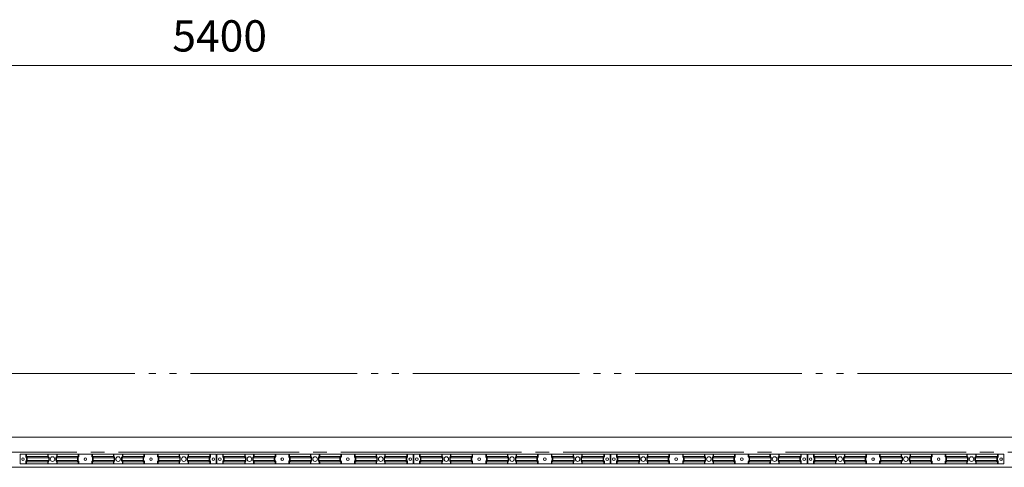
# Model space of a CAD drawing. Units: millimetres. Extents: x 757 to 28943, y 226 to 20387.
# Drawn here: x 18780 to 21780, y 11696 to 13059 of the extents above; entities that cross this region are included whole.
import ezdxf

# ---------------------------------------------------------------- set-up
doc = ezdxf.new("R2010")
doc.units = ezdxf.units.MM
doc.header["$LTSCALE"] = 50
doc.linetypes.add('JWW_CENTER2', pattern=[13.546667, 11.006667, -0.846667, 0.846667, -0.846667])
doc.linetypes.add('JWW_PHANTOM2', pattern=[13.546667, 10.16, -0.846667, 0.423333, -0.846667, 0.423333, -0.846667])
doc.layers.add('1-0', color=7, linetype='Continuous')
doc.styles.add('ＭＳ ゴシック', font='txt', dxfattribs={"height": 1})

msp = doc.modelspace()

# ---------------------------------------------------------------- linework, layer by layer
at = {"layer": '1-0', "color": 120, "linetype": 'Continuous', "lineweight": 5}
msp.add_line((16679.8, 12919.2), (22079.8, 12919.2), dxfattribs=at)
at = {"layer": '1-0', "color": 7, "linetype": 'JWW_PHANTOM2', "lineweight": 5}
msp.add_line((16590.8, 11981.8), (22168.8, 11981.8), dxfattribs=at)
at = {"layer": '1-0', "color": 7, "linetype": 'Continuous', "lineweight": 5}
for p, q in [((22079.8, 11787.7), (16637, 11787.7)), ((18798.3, 11728.4), (18798.3, 11735.3)), ((18865.8, 11728.4), (18865.8, 11735.3)), ((18893.8, 11728.4), (18893.8, 11735.3)), ((18959.8, 11728.4), (18959.8, 11735.3)), ((18999.8, 11728.4), (18999.8, 11735.3)), ((19065.8, 11728.4), (19065.8, 11735.3)), ((19093.8, 11728.4), (19093.8, 11735.3)), ((19159.8, 11728.4), (19159.8, 11735.3)), ((19199.8, 11728.4), (19199.8, 11735.3)), ((19265.8, 11728.4), (19265.8, 11735.3)), ((19293.8, 11728.4), (19293.8, 11735.3)), ((19361.3, 11728.4), (19361.3, 11735.3)), ((19398.3, 11728.4), (19398.3, 11735.3)), ((19465.8, 11728.4), (19465.8, 11735.3)), ((19493.8, 11728.4), (19493.8, 11735.3)), ((19559.8, 11728.4), (19559.8, 11735.3)), ((19599.8, 11728.4), (19599.8, 11735.3)), ((19665.8, 11728.4), (19665.8, 11735.3)), ((19693.8, 11728.4), (19693.8, 11735.3)), ((19759.8, 11728.4), (19759.8, 11735.3)), ((19799.8, 11728.4), (19799.8, 11735.3)), ((19865.8, 11728.4), (19865.8, 11735.3)), ((19893.8, 11728.4), (19893.8, 11735.3)), ((19961.3, 11728.4), (19961.3, 11735.3)), ((19998.3, 11728.4), (19998.3, 11735.3)), ((20065.8, 11728.4), (20065.8, 11735.3)), ((20093.8, 11728.4), (20093.8, 11735.3)), ((20159.8, 11728.4), (20159.8, 11735.3)), ((20199.8, 11728.4), (20199.8, 11735.3)), ((20265.8, 11728.4), (20265.8, 11735.3)), ((20293.8, 11728.4), (20293.8, 11735.3)), ((20359.8, 11728.4), (20359.8, 11735.3)), ((20399.8, 11728.4), (20399.8, 11735.3)), ((20465.8, 11728.4), (20465.8, 11735.3)), ((20493.8, 11728.4), (20493.8, 11735.3)), ((20561.3, 11728.4), (20561.3, 11735.3)), ((20598.3, 11728.4), (20598.3, 11735.3)), ((20665.8, 11728.4), (20665.8, 11735.3)), ((20693.8, 11728.4), (20693.8, 11735.3)), ((20759.8, 11728.4), (20759.8, 11735.3)), ((20799.8, 11728.4), (20799.8, 11735.3)), ((20865.8, 11728.4), (20865.8, 11735.3)), ((20893.8, 11728.4), (20893.8, 11735.3)), ((20959.8, 11728.4), (20959.8, 11735.3)), ((20999.8, 11728.4), (20999.8, 11735.3)), ((21065.8, 11728.4), (21065.8, 11735.3)), ((21093.8, 11728.4), (21093.8, 11735.3)), ((21161.3, 11728.4), (21161.3, 11735.3)), ((21198.3, 11728.4), (21198.3, 11735.3)), ((21265.8, 11728.4), (21265.8, 11735.3)), ((21293.8, 11728.4), (21293.8, 11735.3)), ((21359.8, 11728.4), (21359.8, 11735.3)), ((21399.8, 11728.4), (21399.8, 11735.3)), ((21465.8, 11728.4), (21465.8, 11735.3)), ((21493.8, 11728.4), (21493.8, 11735.3)), ((21559.8, 11728.4), (21559.8, 11735.3)), ((21599.8, 11728.4), (21599.8, 11735.3)), ((21665.8, 11728.4), (21665.8, 11735.3)), ((21693.8, 11728.4), (21693.8, 11735.3)), ((21761.3, 11728.4), (21761.3, 11735.3)), ((18798.3, 11706.3), (18798.3, 11713.1)), ((18800.2, 11724.8), (18798.6, 11727.2)), ((18798.6, 11714.3), (18800.2, 11716.7)), ((18800.6, 11717.9), (18800.6, 11723.6)), ((18865.8, 11706.3), (18865.8, 11713.1)), ((18867.7, 11724.8), (18866.2, 11727.2)), ((18866.2, 11714.3), (18867.7, 11716.7)), ((18868.1, 11717.9), (18868.1, 11723.6)), ((18891.5, 11717.9), (18891.5, 11723.6)), ((18891.8, 11724.8), (18893.4, 11727.2)), ((18893.4, 11714.3), (18891.8, 11716.7)), ((18893.8, 11706.3), (18893.8, 11713.1)), ((18957.5, 11717.9), (18957.5, 11723.6)), ((18957.9, 11724.8), (18959.4, 11727.2)), ((18959.4, 11714.3), (18957.9, 11716.7)), ((18959.8, 11706.3), (18959.8, 11713.1)), ((18999.8, 11706.3), (18999.8, 11713.1)), ((19001.7, 11724.8), (19000.2, 11727.2)), ((19000.2, 11714.3), (19001.7, 11716.7)), ((19002.1, 11717.9), (19002.1, 11723.6)), ((19065.8, 11706.3), (19065.8, 11713.1)), ((19067.7, 11724.8), (19066.2, 11727.2)), ((19066.2, 11714.3), (19067.7, 11716.7)), ((19068.1, 11717.9), (19068.1, 11723.6)), ((19091.5, 11717.9), (19091.5, 11723.6)), ((19091.8, 11724.8), (19093.4, 11727.2)), ((19093.4, 11714.3), (19091.8, 11716.7)), ((19093.8, 11706.3), (19093.8, 11713.1)), ((19157.5, 11717.9), (19157.5, 11723.6)), ((19157.8, 11724.8), (19159.4, 11727.2)), ((19159.4, 11714.3), (19157.8, 11716.7)), ((19159.8, 11706.3), (19159.8, 11713.1)), ((19199.8, 11706.3), (19199.8, 11713.1)), ((19201.7, 11724.8), (19200.2, 11727.2)), ((19200.2, 11714.3), (19201.7, 11716.7)), ((19202.1, 11717.9), (19202.1, 11723.6)), ((19265.8, 11706.3), (19265.8, 11713.1)), ((19267.7, 11724.8), (19266.2, 11727.2)), ((19266.2, 11714.3), (19267.7, 11716.7)), ((19268.1, 11717.9), (19268.1, 11723.6)), ((19291.5, 11717.9), (19291.5, 11723.6)), ((19291.8, 11724.8), (19293.4, 11727.2)), ((19293.4, 11714.3), (19291.8, 11716.7)), ((19293.8, 11706.3), (19293.8, 11713.1)), ((19359, 11717.9), (19359, 11723.6)), ((19359.3, 11724.8), (19360.9, 11727.2)), ((19360.9, 11714.3), (19359.3, 11716.7)), ((19361.3, 11706.3), (19361.3, 11713.1)), ((19398.3, 11706.3), (19398.3, 11713.1)), ((19400.2, 11724.8), (19398.6, 11727.2)), ((19398.6, 11714.3), (19400.2, 11716.7)), ((19400.6, 11717.9), (19400.6, 11723.6)), ((19465.8, 11706.3), (19465.8, 11713.1)), ((19467.7, 11724.8), (19466.1, 11727.2)), ((19466.1, 11714.3), (19467.7, 11716.7)), ((19468.1, 11717.9), (19468.1, 11723.6)), ((19491.5, 11717.9), (19491.5, 11723.6)), ((19491.9, 11724.8), (19493.4, 11727.2)), ((19493.4, 11714.3), (19491.9, 11716.7)), ((19493.8, 11706.3), (19493.8, 11713.1)), ((19557.5, 11717.9), (19557.5, 11723.6)), ((19557.8, 11724.8), (19559.4, 11727.2)), ((19559.4, 11714.3), (19557.8, 11716.7)), ((19559.8, 11706.3), (19559.8, 11713.1)), ((19599.8, 11706.3), (19599.8, 11713.1)), ((19601.7, 11724.8), (19600.1, 11727.2)), ((19600.1, 11714.3), (19601.7, 11716.7)), ((19602.1, 11717.9), (19602.1, 11723.6)), ((19665.8, 11706.3), (19665.8, 11713.1)), ((19667.7, 11724.8), (19666.1, 11727.2)), ((19666.1, 11714.3), (19667.7, 11716.7)), ((19668.1, 11717.9), (19668.1, 11723.6)), ((19691.5, 11717.9), (19691.5, 11723.6)), ((19691.9, 11724.8), (19693.4, 11727.2)), ((19693.4, 11714.3), (19691.9, 11716.7)), ((19693.8, 11706.3), (19693.8, 11713.1)), ((19757.5, 11717.9), (19757.5, 11723.6)), ((19757.8, 11724.8), (19759.4, 11727.2)), ((19759.4, 11714.3), (19757.8, 11716.7)), ((19759.8, 11706.3), (19759.8, 11713.1)), ((19799.8, 11706.3), (19799.8, 11713.1)), ((19801.7, 11724.8), (19800.1, 11727.2)), ((19800.1, 11714.3), (19801.7, 11716.7)), ((19802.1, 11717.9), (19802.1, 11723.6)), ((19865.8, 11706.3), (19865.8, 11713.1)), ((19867.7, 11724.8), (19866.1, 11727.2)), ((19866.1, 11714.3), (19867.7, 11716.7)), ((19868.1, 11717.9), (19868.1, 11723.6)), ((19891.5, 11717.9), (19891.5, 11723.6)), ((19891.8, 11724.8), (19893.4, 11727.2)), ((19893.4, 11714.3), (19891.8, 11716.7)), ((19893.8, 11706.3), (19893.8, 11713.1)), ((19959, 11717.9), (19959, 11723.6)), ((19959.3, 11724.8), (19960.9, 11727.2)), ((19960.9, 11714.3), (19959.3, 11716.7)), ((19961.3, 11706.3), (19961.3, 11713.1)), ((19998.3, 11706.3), (19998.3, 11713.1)), ((20000.2, 11724.8), (19998.7, 11727.2)), ((19998.7, 11714.3), (20000.2, 11716.7)), ((20000.6, 11717.9), (20000.6, 11723.6)), ((20065.8, 11706.3), (20065.8, 11713.1)), ((20067.7, 11724.8), (20066.2, 11727.2)), ((20066.2, 11714.3), (20067.7, 11716.7)), ((20068.1, 11717.9), (20068.1, 11723.6)), ((20091.5, 11717.9), (20091.5, 11723.6)), ((20091.9, 11724.8), (20093.4, 11727.2)), ((20093.4, 11714.3), (20091.9, 11716.7)), ((20093.8, 11706.3), (20093.8, 11713.1)), ((20157.5, 11717.9), (20157.5, 11723.6)), ((20157.9, 11724.8), (20159.4, 11727.2)), ((20159.4, 11714.3), (20157.9, 11716.7)), ((20159.8, 11706.3), (20159.8, 11713.1)), ((20199.8, 11706.3), (20199.8, 11713.1)), ((20201.7, 11724.8), (20200.1, 11727.2)), ((20200.1, 11714.3), (20201.7, 11716.7)), ((20202.1, 11717.9), (20202.1, 11723.6)), ((20265.8, 11706.3), (20265.8, 11713.1)), ((20267.7, 11724.8), (20266.2, 11727.2)), ((20266.2, 11714.3), (20267.7, 11716.7)), ((20268.1, 11717.9), (20268.1, 11723.6)), ((20291.5, 11717.9), (20291.5, 11723.6)), ((20291.8, 11724.8), (20293.4, 11727.2)), ((20293.4, 11714.3), (20291.8, 11716.7)), ((20293.8, 11706.3), (20293.8, 11713.1)), ((20357.5, 11717.9), (20357.5, 11723.6)), ((20357.8, 11724.8), (20359.4, 11727.2)), ((20359.4, 11714.3), (20357.8, 11716.7)), ((20359.8, 11706.3), (20359.8, 11713.1)), ((20399.8, 11706.3), (20399.8, 11713.1)), ((20401.7, 11724.8), (20400.2, 11727.2)), ((20400.2, 11714.3), (20401.7, 11716.7)), ((20402.1, 11717.9), (20402.1, 11723.6)), ((20465.8, 11706.3), (20465.8, 11713.1)), ((20467.7, 11724.8), (20466.2, 11727.2)), ((20466.2, 11714.3), (20467.7, 11716.7)), ((20468.1, 11717.9), (20468.1, 11723.6)), ((20491.5, 11717.9), (20491.5, 11723.6)), ((20491.8, 11724.8), (20493.4, 11727.2)), ((20493.4, 11714.3), (20491.8, 11716.7)), ((20493.8, 11706.3), (20493.8, 11713.1)), ((20559, 11717.9), (20559, 11723.6)), ((20559.4, 11724.8), (20560.9, 11727.2)), ((20560.9, 11714.3), (20559.4, 11716.7)), ((20561.3, 11706.3), (20561.3, 11713.1)), ((20598.3, 11706.3), (20598.3, 11713.1)), ((20600.2, 11724.8), (20598.6, 11727.2)), ((20598.6, 11714.3), (20600.2, 11716.7)), ((20600.6, 11717.9), (20600.6, 11723.6)), ((20665.8, 11706.3), (20665.8, 11713.1)), ((20667.7, 11724.8), (20666.1, 11727.2)), ((20666.1, 11714.3), (20667.7, 11716.7)), ((20668.1, 11717.9), (20668.1, 11723.6)), ((20691.5, 11717.9), (20691.5, 11723.6)), ((20691.8, 11724.8), (20693.4, 11727.2)), ((20693.4, 11714.3), (20691.8, 11716.7)), ((20693.8, 11706.3), (20693.8, 11713.1)), ((20757.5, 11717.9), (20757.5, 11723.6)), ((20757.8, 11724.8), (20759.4, 11727.2)), ((20759.4, 11714.3), (20757.8, 11716.7)), ((20759.8, 11706.3), (20759.8, 11713.1)), ((20799.8, 11706.3), (20799.8, 11713.1)), ((20801.7, 11724.8), (20800.1, 11727.2)), ((20800.1, 11714.3), (20801.7, 11716.7)), ((20802.1, 11717.9), (20802.1, 11723.6)), ((20865.8, 11706.3), (20865.8, 11713.1)), ((20867.7, 11724.8), (20866.1, 11727.2)), ((20866.1, 11714.3), (20867.7, 11716.7)), ((20868.1, 11717.9), (20868.1, 11723.6)), ((20891.5, 11717.9), (20891.5, 11723.6)), ((20891.8, 11724.8), (20893.4, 11727.2)), ((20893.4, 11714.3), (20891.8, 11716.7)), ((20893.8, 11706.3), (20893.8, 11713.1)), ((20957.5, 11717.9), (20957.5, 11723.6)), ((20957.8, 11724.8), (20959.4, 11727.2)), ((20959.4, 11714.3), (20957.8, 11716.7)), ((20959.8, 11706.3), (20959.8, 11713.1)), ((20999.8, 11706.3), (20999.8, 11713.1)), ((21001.7, 11724.8), (21000.2, 11727.2)), ((21000.2, 11714.3), (21001.7, 11716.7)), ((21002.1, 11717.9), (21002.1, 11723.6)), ((21065.8, 11706.3), (21065.8, 11713.1)), ((21067.7, 11724.8), (21066.1, 11727.2)), ((21066.1, 11714.3), (21067.7, 11716.7)), ((21068.1, 11717.9), (21068.1, 11723.6)), ((21091.5, 11717.9), (21091.5, 11723.6)), ((21091.9, 11724.8), (21093.4, 11727.2)), ((21093.4, 11714.3), (21091.9, 11716.7)), ((21093.8, 11706.3), (21093.8, 11713.1)), ((21159, 11717.9), (21159, 11723.6)), ((21159.3, 11724.8), (21160.9, 11727.2)), ((21160.9, 11714.3), (21159.3, 11716.7)), ((21161.3, 11706.3), (21161.3, 11713.1)), ((21198.3, 11706.3), (21198.3, 11713.1)), ((21200.2, 11724.8), (21198.6, 11727.2)), ((21198.6, 11714.3), (21200.2, 11716.7)), ((21200.6, 11717.9), (21200.6, 11723.6)), ((21265.8, 11706.3), (21265.8, 11713.1)), ((21267.7, 11724.8), (21266.1, 11727.2)), ((21266.1, 11714.3), (21267.7, 11716.7)), ((21268.1, 11717.9), (21268.1, 11723.6)), ((21291.5, 11717.9), (21291.5, 11723.6)), ((21291.9, 11724.8), (21293.4, 11727.2)), ((21293.4, 11714.3), (21291.9, 11716.7)), ((21293.8, 11706.3), (21293.8, 11713.1)), ((21357.5, 11717.9), (21357.5, 11723.6)), ((21357.8, 11724.8), (21359.4, 11727.2)), ((21359.4, 11714.3), (21357.8, 11716.7)), ((21359.8, 11706.3), (21359.8, 11713.1)), ((21399.8, 11706.3), (21399.8, 11713.1)), ((21401.7, 11724.8), (21400.1, 11727.2)), ((21400.1, 11714.3), (21401.7, 11716.7)), ((21402.1, 11717.9), (21402.1, 11723.6)), ((21465.8, 11706.3), (21465.8, 11713.1)), ((21467.7, 11724.8), (21466.2, 11727.2)), ((21466.2, 11714.3), (21467.7, 11716.7)), ((21468.1, 11717.9), (21468.1, 11723.6)), ((21491.5, 11717.9), (21491.5, 11723.6)), ((21491.9, 11724.8), (21493.4, 11727.2)), ((21493.4, 11714.3), (21491.9, 11716.7)), ((21493.8, 11706.3), (21493.8, 11713.1)), ((21557.5, 11717.9), (21557.5, 11723.6)), ((21557.9, 11724.8), (21559.4, 11727.2)), ((21559.4, 11714.3), (21557.9, 11716.7)), ((21559.8, 11706.3), (21559.8, 11713.1)), ((21599.8, 11706.3), (21599.8, 11713.1)), ((21601.7, 11724.8), (21600.1, 11727.2)), ((21600.1, 11714.3), (21601.7, 11716.7)), ((21602.1, 11717.9), (21602.1, 11723.6)), ((21665.8, 11706.3), (21665.8, 11713.1)), ((21667.7, 11724.8), (21666.2, 11727.2)), ((21666.2, 11714.3), (21667.7, 11716.7)), ((21668.1, 11717.9), (21668.1, 11723.6)), ((21691.5, 11717.9), (21691.5, 11723.6)), ((21691.8, 11724.8), (21693.4, 11727.2)), ((21693.4, 11714.3), (21691.8, 11716.7)), ((21693.8, 11706.3), (21693.8, 11713.1)), ((21759, 11717.9), (21759, 11723.6)), ((21759.3, 11724.8), (21760.9, 11727.2)), ((21760.9, 11714.3), (21759.3, 11716.7)), ((21761.3, 11706.3), (21761.3, 11713.1)), ((16637, 11695.7), (22079.8, 11695.7))]:
    msp.add_line(p, q, dxfattribs=at)
at = {"layer": '1-0', "color": 200, "linetype": 'JWW_CENTER2', "lineweight": 13}
msp.add_line((16371.6, 11741.8), (22874.1, 11741.8), dxfattribs=at)
at = {"layer": '1-0', "color": 92, "linetype": 'Continuous', "lineweight": 5}
for p, q in [((19378.8, 11735.3), (18780.8, 11735.3)), ((18780.8, 11735.3), (18780.8, 11706.3)), ((18800.1, 11735.3), (18800.1, 11729.1)), ((18866.9, 11735.3), (18866.9, 11729.1)), ((18892.6, 11735.3), (18892.6, 11729.1)), ((18957.9, 11735.3), (18957.9, 11729.1)), ((19001.6, 11735.3), (19001.6, 11729.1)), ((19066.9, 11735.3), (19066.9, 11729.1)), ((19092.6, 11735.3), (19092.6, 11729.1)), ((19157.9, 11735.3), (19157.9, 11729.1)), ((19201.6, 11735.3), (19201.6, 11729.1)), ((19266.9, 11735.3), (19266.9, 11729.1)), ((19292.6, 11735.3), (19292.6, 11729.1)), ((19359.4, 11735.3), (19359.4, 11729.1)), ((19378.8, 11706.3), (19378.8, 11735.3)), ((19978.8, 11735.3), (19380.8, 11735.3)), ((19380.8, 11735.3), (19380.8, 11706.3)), ((19400.1, 11735.3), (19400.1, 11729.1)), ((19466.9, 11735.3), (19466.9, 11729.1)), ((19492.6, 11735.3), (19492.6, 11729.1)), ((19557.9, 11735.3), (19557.9, 11729.1)), ((19601.6, 11735.3), (19601.6, 11729.1)), ((19666.9, 11735.3), (19666.9, 11729.1)), ((19692.6, 11735.3), (19692.6, 11729.1)), ((19757.9, 11735.3), (19757.9, 11729.1)), ((19801.6, 11735.3), (19801.6, 11729.1)), ((19866.9, 11735.3), (19866.9, 11729.1)), ((19892.6, 11735.3), (19892.6, 11729.1)), ((19959.4, 11735.3), (19959.4, 11729.1)), ((19978.8, 11706.3), (19978.8, 11735.3)), ((20578.8, 11735.3), (19980.8, 11735.3)), ((19980.8, 11735.3), (19980.8, 11706.3)), ((20000.1, 11735.3), (20000.1, 11729.1)), ((20066.9, 11735.3), (20066.9, 11729.1)), ((20092.6, 11735.3), (20092.6, 11729.1)), ((20157.9, 11735.3), (20157.9, 11729.1)), ((20201.6, 11735.3), (20201.6, 11729.1)), ((20266.9, 11735.3), (20266.9, 11729.1)), ((20292.6, 11735.3), (20292.6, 11729.1)), ((20357.9, 11735.3), (20357.9, 11729.1)), ((20401.6, 11735.3), (20401.6, 11729.1)), ((20466.9, 11735.3), (20466.9, 11729.1)), ((20492.6, 11735.3), (20492.6, 11729.1)), ((20559.4, 11735.3), (20559.4, 11729.1)), ((20578.8, 11706.3), (20578.8, 11735.3)), ((21178.8, 11735.3), (20580.8, 11735.3)), ((20580.8, 11735.3), (20580.8, 11706.3)), ((20600.1, 11735.3), (20600.1, 11729.1)), ((20666.9, 11735.3), (20666.9, 11729.1)), ((20692.6, 11735.3), (20692.6, 11729.1)), ((20757.9, 11735.3), (20757.9, 11729.1)), ((20801.6, 11735.3), (20801.6, 11729.1)), ((20866.9, 11735.3), (20866.9, 11729.1)), ((20892.6, 11735.3), (20892.6, 11729.1)), ((20957.9, 11735.3), (20957.9, 11729.1)), ((21001.6, 11735.3), (21001.6, 11729.1)), ((21066.9, 11735.3), (21066.9, 11729.1)), ((21092.6, 11735.3), (21092.6, 11729.1)), ((21159.4, 11735.3), (21159.4, 11729.1)), ((21178.8, 11706.3), (21178.8, 11735.3)), ((21778.8, 11735.3), (21180.8, 11735.3)), ((21180.8, 11735.3), (21180.8, 11706.3)), ((21200.1, 11735.3), (21200.1, 11729.1)), ((21266.9, 11735.3), (21266.9, 11729.1)), ((21292.6, 11735.3), (21292.6, 11729.1)), ((21357.9, 11735.3), (21357.9, 11729.1)), ((21401.6, 11735.3), (21401.6, 11729.1)), ((21466.9, 11735.3), (21466.9, 11729.1)), ((21492.6, 11735.3), (21492.6, 11729.1)), ((21557.9, 11735.3), (21557.9, 11729.1)), ((21601.6, 11735.3), (21601.6, 11729.1)), ((21666.9, 11735.3), (21666.9, 11729.1)), ((21692.6, 11735.3), (21692.6, 11729.1)), ((21759.4, 11735.3), (21759.4, 11729.1)), ((21778.8, 11706.3), (21778.8, 11735.3)), ((18780.8, 11706.3), (19378.8, 11706.3)), ((18800.1, 11729.1), (18866.9, 11729.1)), ((18800.1, 11729.1), (18802, 11726.2)), ((18802, 11715.3), (18800.1, 11712.4)), ((18800.1, 11712.4), (18866.9, 11712.4)), ((18800.1, 11712.4), (18800.1, 11706.3)), ((18802.4, 11724.9), (18869.2, 11724.9)), ((18802.4, 11724.9), (18802.4, 11716.6)), ((18802.4, 11716.6), (18869.2, 11716.6)), ((18866.9, 11729.1), (18868.8, 11726.2)), ((18868.8, 11715.3), (18866.9, 11712.4)), ((18866.9, 11712.4), (18866.9, 11706.3)), ((18869.2, 11724.9), (18869.2, 11716.6)), ((18955.6, 11724.9), (18890.3, 11724.9)), ((18890.3, 11724.9), (18890.3, 11716.6)), ((18955.6, 11716.6), (18890.3, 11716.6)), ((18892.6, 11729.1), (18890.7, 11726.2)), ((18890.7, 11715.3), (18892.6, 11712.4)), ((18957.9, 11729.1), (18892.6, 11729.1)), ((18957.9, 11712.4), (18892.6, 11712.4)), ((18892.6, 11712.4), (18892.6, 11706.3)), ((18955.6, 11724.9), (18955.6, 11716.6)), ((18957.9, 11729.1), (18956, 11726.2)), ((18956, 11715.3), (18957.9, 11712.4)), ((18957.9, 11712.4), (18957.9, 11706.3)), ((19001.6, 11729.1), (19066.9, 11729.1)), ((19001.6, 11729.1), (19003.5, 11726.2)), ((19003.5, 11715.3), (19001.6, 11712.4)), ((19001.6, 11712.4), (19066.9, 11712.4)), ((19001.6, 11712.4), (19001.6, 11706.3)), ((19003.9, 11724.9), (19069.2, 11724.9)), ((19003.9, 11724.9), (19003.9, 11716.6)), ((19003.9, 11716.6), (19069.2, 11716.6)), ((19066.9, 11729.1), (19068.9, 11726.2)), ((19068.9, 11715.3), (19066.9, 11712.4)), ((19066.9, 11712.4), (19066.9, 11706.3)), ((19069.2, 11724.9), (19069.2, 11716.6)), ((19155.6, 11724.9), (19090.3, 11724.9)), ((19090.3, 11724.9), (19090.3, 11716.6)), ((19155.6, 11716.6), (19090.3, 11716.6)), ((19092.6, 11729.1), (19090.7, 11726.2)), ((19090.7, 11715.3), (19092.6, 11712.4)), ((19157.9, 11729.1), (19092.6, 11729.1)), ((19157.9, 11712.4), (19092.6, 11712.4)), ((19092.6, 11712.4), (19092.6, 11706.3)), ((19155.6, 11724.9), (19155.6, 11716.6)), ((19157.9, 11729.1), (19156, 11726.2)), ((19156, 11715.3), (19157.9, 11712.4)), ((19157.9, 11712.4), (19157.9, 11706.3)), ((19201.6, 11729.1), (19266.9, 11729.1)), ((19201.6, 11729.1), (19203.5, 11726.2)), ((19203.5, 11715.3), (19201.6, 11712.4)), ((19201.6, 11712.4), (19266.9, 11712.4)), ((19201.6, 11712.4), (19201.6, 11706.3)), ((19203.9, 11724.9), (19269.2, 11724.9)), ((19203.9, 11724.9), (19203.9, 11716.6)), ((19203.9, 11716.6), (19269.2, 11716.6)), ((19266.9, 11729.1), (19268.9, 11726.2)), ((19268.9, 11715.3), (19266.9, 11712.4)), ((19266.9, 11712.4), (19266.9, 11706.3)), ((19269.2, 11724.9), (19269.2, 11716.6)), ((19357.1, 11724.9), (19290.3, 11724.9)), ((19290.3, 11724.9), (19290.3, 11716.6)), ((19357.1, 11716.6), (19290.3, 11716.6)), ((19292.6, 11729.1), (19290.7, 11726.2)), ((19290.7, 11715.3), (19292.6, 11712.4)), ((19359.4, 11729.1), (19292.6, 11729.1)), ((19359.4, 11712.4), (19292.6, 11712.4)), ((19292.6, 11712.4), (19292.6, 11706.3)), ((19357.1, 11724.9), (19357.1, 11716.6)), ((19359.4, 11729.1), (19357.5, 11726.2)), ((19357.5, 11715.3), (19359.4, 11712.4)), ((19359.4, 11712.4), (19359.4, 11706.3)), ((19380.8, 11706.3), (19978.8, 11706.3)), ((19400.1, 11729.1), (19466.9, 11729.1)), ((19400.1, 11729.1), (19402, 11726.2)), ((19402, 11715.3), (19400.1, 11712.4)), ((19400.1, 11712.4), (19466.9, 11712.4)), ((19400.1, 11712.4), (19400.1, 11706.3)), ((19402.4, 11724.9), (19469.2, 11724.9)), ((19402.4, 11724.9), (19402.4, 11716.6)), ((19402.4, 11716.6), (19469.2, 11716.6)), ((19466.9, 11729.1), (19468.9, 11726.2)), ((19468.9, 11715.3), (19466.9, 11712.4)), ((19466.9, 11712.4), (19466.9, 11706.3)), ((19469.2, 11724.9), (19469.2, 11716.6)), ((19555.6, 11724.9), (19490.3, 11724.9)), ((19490.3, 11724.9), (19490.3, 11716.6)), ((19555.6, 11716.6), (19490.3, 11716.6)), ((19492.6, 11729.1), (19490.7, 11726.2)), ((19490.7, 11715.3), (19492.6, 11712.4)), ((19557.9, 11729.1), (19492.6, 11729.1)), ((19557.9, 11712.4), (19492.6, 11712.4)), ((19492.6, 11712.4), (19492.6, 11706.3)), ((19555.6, 11724.9), (19555.6, 11716.6)), ((19557.9, 11729.1), (19556, 11726.2)), ((19556, 11715.3), (19557.9, 11712.4)), ((19557.9, 11712.4), (19557.9, 11706.3)), ((19601.6, 11729.1), (19666.9, 11729.1)), ((19601.6, 11729.1), (19603.5, 11726.2)), ((19603.5, 11715.3), (19601.6, 11712.4)), ((19601.6, 11712.4), (19666.9, 11712.4)), ((19601.6, 11712.4), (19601.6, 11706.3)), ((19603.9, 11724.9), (19669.2, 11724.9)), ((19603.9, 11724.9), (19603.9, 11716.6)), ((19603.9, 11716.6), (19669.2, 11716.6)), ((19666.9, 11729.1), (19668.9, 11726.2)), ((19668.9, 11715.3), (19666.9, 11712.4)), ((19666.9, 11712.4), (19666.9, 11706.3)), ((19669.2, 11724.9), (19669.2, 11716.6)), ((19755.6, 11724.9), (19690.3, 11724.9)), ((19690.3, 11724.9), (19690.3, 11716.6)), ((19755.6, 11716.6), (19690.3, 11716.6)), ((19692.6, 11729.1), (19690.7, 11726.2)), ((19690.7, 11715.3), (19692.6, 11712.4)), ((19757.9, 11729.1), (19692.6, 11729.1)), ((19757.9, 11712.4), (19692.6, 11712.4)), ((19692.6, 11712.4), (19692.6, 11706.3)), ((19755.6, 11724.9), (19755.6, 11716.6)), ((19757.9, 11729.1), (19756, 11726.2)), ((19756, 11715.3), (19757.9, 11712.4)), ((19757.9, 11712.4), (19757.9, 11706.3)), ((19801.6, 11729.1), (19866.9, 11729.1)), ((19801.6, 11729.1), (19803.5, 11726.2)), ((19803.5, 11715.3), (19801.6, 11712.4)), ((19801.6, 11712.4), (19866.9, 11712.4)), ((19801.6, 11712.4), (19801.6, 11706.3)), ((19803.9, 11724.9), (19869.2, 11724.9)), ((19803.9, 11724.9), (19803.9, 11716.6)), ((19803.9, 11716.6), (19869.2, 11716.6)), ((19866.9, 11729.1), (19868.9, 11726.2)), ((19868.9, 11715.3), (19866.9, 11712.4)), ((19866.9, 11712.4), (19866.9, 11706.3)), ((19869.2, 11724.9), (19869.2, 11716.6)), ((19957.1, 11724.9), (19890.3, 11724.9)), ((19890.3, 11724.9), (19890.3, 11716.6)), ((19957.1, 11716.6), (19890.3, 11716.6)), ((19892.6, 11729.1), (19890.7, 11726.2)), ((19890.7, 11715.3), (19892.6, 11712.4)), ((19959.4, 11729.1), (19892.6, 11729.1)), ((19959.4, 11712.4), (19892.6, 11712.4)), ((19892.6, 11712.4), (19892.6, 11706.3)), ((19957.1, 11724.9), (19957.1, 11716.6)), ((19959.4, 11729.1), (19957.5, 11726.2)), ((19957.5, 11715.3), (19959.4, 11712.4)), ((19959.4, 11712.4), (19959.4, 11706.3)), ((19980.8, 11706.3), (20578.8, 11706.3)), ((20000.1, 11729.1), (20066.9, 11729.1)), ((20000.1, 11729.1), (20002, 11726.2)), ((20002, 11715.3), (20000.1, 11712.4)), ((20000.1, 11712.4), (20066.9, 11712.4)), ((20000.1, 11712.4), (20000.1, 11706.3)), ((20002.4, 11724.9), (20069.2, 11724.9)), ((20002.4, 11724.9), (20002.4, 11716.6)), ((20002.4, 11716.6), (20069.2, 11716.6)), ((20066.9, 11729.1), (20068.9, 11726.2)), ((20068.9, 11715.3), (20066.9, 11712.4)), ((20066.9, 11712.4), (20066.9, 11706.3)), ((20069.2, 11724.9), (20069.2, 11716.6)), ((20155.6, 11724.9), (20090.3, 11724.9)), ((20090.3, 11724.9), (20090.3, 11716.6)), ((20155.6, 11716.6), (20090.3, 11716.6)), ((20092.6, 11729.1), (20090.7, 11726.2)), ((20090.7, 11715.3), (20092.6, 11712.4)), ((20157.9, 11729.1), (20092.6, 11729.1)), ((20157.9, 11712.4), (20092.6, 11712.4)), ((20092.6, 11712.4), (20092.6, 11706.3)), ((20155.6, 11724.9), (20155.6, 11716.6)), ((20157.9, 11729.1), (20156, 11726.2)), ((20156, 11715.3), (20157.9, 11712.4)), ((20157.9, 11712.4), (20157.9, 11706.3)), ((20201.6, 11729.1), (20266.9, 11729.1)), ((20201.6, 11729.1), (20203.5, 11726.2)), ((20203.5, 11715.3), (20201.6, 11712.4)), ((20201.6, 11712.4), (20266.9, 11712.4)), ((20201.6, 11712.4), (20201.6, 11706.3)), ((20203.9, 11724.9), (20269.2, 11724.9)), ((20203.9, 11724.9), (20203.9, 11716.6)), ((20203.9, 11716.6), (20269.2, 11716.6)), ((20266.9, 11729.1), (20268.9, 11726.2)), ((20268.9, 11715.3), (20266.9, 11712.4)), ((20266.9, 11712.4), (20266.9, 11706.3)), ((20269.2, 11724.9), (20269.2, 11716.6)), ((20355.6, 11724.9), (20290.3, 11724.9)), ((20290.3, 11724.9), (20290.3, 11716.6)), ((20355.6, 11716.6), (20290.3, 11716.6)), ((20292.6, 11729.1), (20290.7, 11726.2)), ((20290.7, 11715.3), (20292.6, 11712.4)), ((20357.9, 11729.1), (20292.6, 11729.1)), ((20357.9, 11712.4), (20292.6, 11712.4)), ((20292.6, 11712.4), (20292.6, 11706.3)), ((20355.6, 11724.9), (20355.6, 11716.6)), ((20357.9, 11729.1), (20356, 11726.2)), ((20356, 11715.3), (20357.9, 11712.4)), ((20357.9, 11712.4), (20357.9, 11706.3)), ((20401.6, 11729.1), (20466.9, 11729.1)), ((20401.6, 11729.1), (20403.5, 11726.2)), ((20403.5, 11715.3), (20401.6, 11712.4)), ((20401.6, 11712.4), (20466.9, 11712.4)), ((20401.6, 11712.4), (20401.6, 11706.3)), ((20403.9, 11724.9), (20469.2, 11724.9)), ((20403.9, 11724.9), (20403.9, 11716.6)), ((20403.9, 11716.6), (20469.2, 11716.6)), ((20466.9, 11729.1), (20468.9, 11726.2)), ((20468.9, 11715.3), (20466.9, 11712.4)), ((20466.9, 11712.4), (20466.9, 11706.3)), ((20469.2, 11724.9), (20469.2, 11716.6)), ((20557.1, 11724.9), (20490.3, 11724.9)), ((20490.3, 11724.9), (20490.3, 11716.6)), ((20557.1, 11716.6), (20490.3, 11716.6)), ((20492.6, 11729.1), (20490.7, 11726.2)), ((20490.7, 11715.3), (20492.6, 11712.4)), ((20559.4, 11729.1), (20492.6, 11729.1)), ((20559.4, 11712.4), (20492.6, 11712.4)), ((20492.6, 11712.4), (20492.6, 11706.3)), ((20557.1, 11724.9), (20557.1, 11716.6)), ((20559.4, 11729.1), (20557.5, 11726.2)), ((20557.5, 11715.3), (20559.4, 11712.4)), ((20559.4, 11712.4), (20559.4, 11706.3)), ((20580.8, 11706.3), (21178.8, 11706.3)), ((20600.1, 11729.1), (20666.9, 11729.1)), ((20600.1, 11729.1), (20602, 11726.2)), ((20602, 11715.3), (20600.1, 11712.4)), ((20600.1, 11712.4), (20666.9, 11712.4)), ((20600.1, 11712.4), (20600.1, 11706.3)), ((20602.4, 11724.9), (20669.2, 11724.9)), ((20602.4, 11724.9), (20602.4, 11716.6)), ((20602.4, 11716.6), (20669.2, 11716.6)), ((20666.9, 11729.1), (20668.9, 11726.2)), ((20668.9, 11715.3), (20666.9, 11712.4)), ((20666.9, 11712.4), (20666.9, 11706.3)), ((20669.2, 11724.9), (20669.2, 11716.6)), ((20755.6, 11724.9), (20690.3, 11724.9)), ((20690.3, 11724.9), (20690.3, 11716.6)), ((20755.6, 11716.6), (20690.3, 11716.6)), ((20692.6, 11729.1), (20690.7, 11726.2)), ((20690.7, 11715.3), (20692.6, 11712.4)), ((20757.9, 11729.1), (20692.6, 11729.1)), ((20757.9, 11712.4), (20692.6, 11712.4)), ((20692.6, 11712.4), (20692.6, 11706.3)), ((20755.6, 11724.9), (20755.6, 11716.6)), ((20757.9, 11729.1), (20756, 11726.2)), ((20756, 11715.3), (20757.9, 11712.4)), ((20757.9, 11712.4), (20757.9, 11706.3)), ((20801.6, 11729.1), (20866.9, 11729.1)), ((20801.6, 11729.1), (20803.5, 11726.2)), ((20803.5, 11715.3), (20801.6, 11712.4)), ((20801.6, 11712.4), (20866.9, 11712.4)), ((20801.6, 11712.4), (20801.6, 11706.3)), ((20803.9, 11724.9), (20869.2, 11724.9)), ((20803.9, 11724.9), (20803.9, 11716.6)), ((20803.9, 11716.6), (20869.2, 11716.6)), ((20866.9, 11729.1), (20868.9, 11726.2)), ((20868.9, 11715.3), (20866.9, 11712.4)), ((20866.9, 11712.4), (20866.9, 11706.3)), ((20869.2, 11724.9), (20869.2, 11716.6)), ((20955.6, 11724.9), (20890.3, 11724.9)), ((20890.3, 11724.9), (20890.3, 11716.6)), ((20955.6, 11716.6), (20890.3, 11716.6)), ((20892.6, 11729.1), (20890.7, 11726.2)), ((20890.7, 11715.3), (20892.6, 11712.4)), ((20957.9, 11729.1), (20892.6, 11729.1)), ((20957.9, 11712.4), (20892.6, 11712.4)), ((20892.6, 11712.4), (20892.6, 11706.3)), ((20955.6, 11724.9), (20955.6, 11716.6)), ((20957.9, 11729.1), (20956, 11726.2)), ((20956, 11715.3), (20957.9, 11712.4)), ((20957.9, 11712.4), (20957.9, 11706.3)), ((21001.6, 11729.1), (21066.9, 11729.1)), ((21001.6, 11729.1), (21003.5, 11726.2)), ((21003.5, 11715.3), (21001.6, 11712.4)), ((21001.6, 11712.4), (21066.9, 11712.4)), ((21001.6, 11712.4), (21001.6, 11706.3)), ((21003.9, 11724.9), (21069.2, 11724.9)), ((21003.9, 11724.9), (21003.9, 11716.6)), ((21003.9, 11716.6), (21069.2, 11716.6)), ((21066.9, 11729.1), (21068.9, 11726.2)), ((21068.9, 11715.3), (21066.9, 11712.4)), ((21066.9, 11712.4), (21066.9, 11706.3)), ((21069.2, 11724.9), (21069.2, 11716.6)), ((21157.1, 11724.9), (21090.3, 11724.9)), ((21090.3, 11724.9), (21090.3, 11716.6)), ((21157.1, 11716.6), (21090.3, 11716.6)), ((21092.6, 11729.1), (21090.7, 11726.2)), ((21090.7, 11715.3), (21092.6, 11712.4)), ((21159.4, 11729.1), (21092.6, 11729.1)), ((21159.4, 11712.4), (21092.6, 11712.4)), ((21092.6, 11712.4), (21092.6, 11706.3)), ((21157.1, 11724.9), (21157.1, 11716.6)), ((21159.4, 11729.1), (21157.5, 11726.2)), ((21157.5, 11715.3), (21159.4, 11712.4)), ((21159.4, 11712.4), (21159.4, 11706.3)), ((21180.8, 11706.3), (21778.8, 11706.3)), ((21200.1, 11729.1), (21266.9, 11729.1)), ((21200.1, 11729.1), (21202, 11726.2)), ((21202, 11715.3), (21200.1, 11712.4)), ((21200.1, 11712.4), (21266.9, 11712.4)), ((21200.1, 11712.4), (21200.1, 11706.3)), ((21202.4, 11724.9), (21269.2, 11724.9)), ((21202.4, 11724.9), (21202.4, 11716.6)), ((21202.4, 11716.6), (21269.2, 11716.6)), ((21266.9, 11729.1), (21268.9, 11726.2)), ((21268.9, 11715.3), (21266.9, 11712.4)), ((21266.9, 11712.4), (21266.9, 11706.3)), ((21269.2, 11724.9), (21269.2, 11716.6)), ((21355.6, 11724.9), (21290.3, 11724.9)), ((21290.3, 11724.9), (21290.3, 11716.6)), ((21355.6, 11716.6), (21290.3, 11716.6)), ((21292.6, 11729.1), (21290.7, 11726.2)), ((21290.7, 11715.3), (21292.6, 11712.4)), ((21357.9, 11729.1), (21292.6, 11729.1)), ((21357.9, 11712.4), (21292.6, 11712.4)), ((21292.6, 11712.4), (21292.6, 11706.3)), ((21355.6, 11724.9), (21355.6, 11716.6)), ((21357.9, 11729.1), (21356, 11726.2)), ((21356, 11715.3), (21357.9, 11712.4)), ((21357.9, 11712.4), (21357.9, 11706.3)), ((21401.6, 11729.1), (21466.9, 11729.1)), ((21401.6, 11729.1), (21403.5, 11726.2)), ((21403.5, 11715.3), (21401.6, 11712.4)), ((21401.6, 11712.4), (21466.9, 11712.4)), ((21401.6, 11712.4), (21401.6, 11706.3)), ((21403.9, 11724.9), (21469.2, 11724.9)), ((21403.9, 11724.9), (21403.9, 11716.6)), ((21403.9, 11716.6), (21469.2, 11716.6)), ((21466.9, 11729.1), (21468.8, 11726.2)), ((21468.8, 11715.3), (21466.9, 11712.4)), ((21466.9, 11712.4), (21466.9, 11706.3)), ((21469.2, 11724.9), (21469.2, 11716.6)), ((21555.6, 11724.9), (21490.3, 11724.9)), ((21490.3, 11724.9), (21490.3, 11716.6)), ((21555.6, 11716.6), (21490.3, 11716.6)), ((21492.6, 11729.1), (21490.7, 11726.2)), ((21490.7, 11715.3), (21492.6, 11712.4)), ((21557.9, 11729.1), (21492.6, 11729.1)), ((21557.9, 11712.4), (21492.6, 11712.4)), ((21492.6, 11712.4), (21492.6, 11706.3)), ((21555.6, 11724.9), (21555.6, 11716.6)), ((21557.9, 11729.1), (21556, 11726.2)), ((21556, 11715.3), (21557.9, 11712.4)), ((21557.9, 11712.4), (21557.9, 11706.3)), ((21601.6, 11729.1), (21666.9, 11729.1)), ((21601.6, 11729.1), (21603.5, 11726.2)), ((21603.5, 11715.3), (21601.6, 11712.4)), ((21601.6, 11712.4), (21666.9, 11712.4)), ((21601.6, 11712.4), (21601.6, 11706.3)), ((21603.9, 11724.9), (21669.2, 11724.9)), ((21603.9, 11724.9), (21603.9, 11716.6)), ((21603.9, 11716.6), (21669.2, 11716.6)), ((21666.9, 11729.1), (21668.8, 11726.2)), ((21668.8, 11715.3), (21666.9, 11712.4)), ((21666.9, 11712.4), (21666.9, 11706.3)), ((21669.2, 11724.9), (21669.2, 11716.6)), ((21757.1, 11724.9), (21690.3, 11724.9)), ((21690.3, 11724.9), (21690.3, 11716.6)), ((21757.1, 11716.6), (21690.3, 11716.6)), ((21692.6, 11729.1), (21690.7, 11726.2)), ((21690.7, 11715.3), (21692.6, 11712.4)), ((21759.4, 11729.1), (21692.6, 11729.1)), ((21759.4, 11712.4), (21692.6, 11712.4)), ((21692.6, 11712.4), (21692.6, 11706.3)), ((21757.1, 11724.9), (21757.1, 11716.6)), ((21759.4, 11729.1), (21757.5, 11726.2)), ((21757.5, 11715.3), (21759.4, 11712.4)), ((21759.4, 11712.4), (21759.4, 11706.3))]:
    msp.add_line(p, q, dxfattribs=at)
for centre, radius in [((18789.8, 11720.7), 4), ((18879.8, 11720.7), 7), ((18979.8, 11720.7), 4), ((19079.8, 11720.7), 7), ((19179.8, 11720.7), 4), ((19279.8, 11720.7), 7), ((19369.8, 11720.7), 4), ((19389.8, 11720.7), 4), ((19479.8, 11720.7), 7), ((19579.8, 11720.7), 4), ((19679.8, 11720.7), 7), ((19779.8, 11720.7), 4), ((19879.8, 11720.7), 7), ((19969.8, 11720.7), 4), ((19989.8, 11720.7), 4), ((20079.8, 11720.7), 7), ((20179.8, 11720.7), 4), ((20279.8, 11720.7), 7), ((20379.8, 11720.7), 4), ((20479.8, 11720.7), 7), ((20569.8, 11720.7), 4), ((20589.8, 11720.7), 4), ((20679.8, 11720.7), 7), ((20779.8, 11720.7), 4), ((20879.8, 11720.7), 7), ((20979.8, 11720.7), 4), ((21079.8, 11720.7), 7), ((21169.8, 11720.7), 4), ((21189.8, 11720.7), 4), ((21279.8, 11720.7), 7), ((21379.8, 11720.7), 4), ((21479.8, 11720.7), 7), ((21579.8, 11720.7), 4), ((21679.8, 11720.7), 7), ((21769.8, 11720.7), 4)]:
    msp.add_circle(centre, radius, dxfattribs=at)
at = {"layer": '1-0', "color": 7, "linetype": 'Continuous', "lineweight": 5}
for centre in [(18789.8, 11720.7), (18979.8, 11720.7), (19179.8, 11720.7), (19369.8, 11720.7), (19389.8, 11720.7), (19579.8, 11720.7), (19779.8, 11720.7), (19969.8, 11720.7), (19989.8, 11720.7), (20179.8, 11720.7), (20379.8, 11720.7), (20569.8, 11720.7), (20589.8, 11720.7), (20779.8, 11720.7), (20979.8, 11720.7), (21169.8, 11720.7), (21189.8, 11720.7), (21379.8, 11720.7), (21579.8, 11720.7), (21769.8, 11720.7)]:
    msp.add_circle(centre, 4, dxfattribs=at)
for centre, start, end in [((18800.6, 11728.4), 180, 213.3106), ((18800.6, 11713.1), 146.6894, 180), ((18798.3, 11723.6), 360, 33.3106), ((18798.3, 11717.9), 326.6894, 0), ((18868.1, 11728.4), 180, 213.3106), ((18868.1, 11713.1), 146.6894, 180), ((18865.8, 11723.6), 360, 33.3106), ((18865.8, 11717.9), 326.6894, 0), ((18893.8, 11723.6), 146.6894, 180), ((18893.8, 11717.9), 180, 213.3106), ((18891.5, 11728.4), 326.6894, 360), ((18891.5, 11713.1), 0, 33.3106), ((18959.8, 11723.6), 146.6894, 180), ((18959.8, 11717.9), 180, 213.3106), ((18957.5, 11728.4), 326.6894, 360), ((18957.5, 11713.1), 0, 33.3106), ((19002.1, 11728.4), 180, 213.3106), ((19002.1, 11713.1), 146.6894, 180), ((18999.8, 11723.6), 360, 33.3106), ((18999.8, 11717.9), 326.6894, 0), ((19068.1, 11728.4), 180, 213.3106), ((19068.1, 11713.1), 146.6894, 180), ((19065.8, 11723.6), 360, 33.3106), ((19065.8, 11717.9), 326.6894, 0), ((19093.8, 11723.6), 146.6894, 180), ((19093.8, 11717.9), 180, 213.3106), ((19091.5, 11728.4), 326.6894, 360), ((19091.5, 11713.1), 0, 33.3106), ((19159.8, 11723.6), 146.6894, 180), ((19159.8, 11717.9), 180, 213.3106), ((19157.5, 11728.4), 326.6894, 360), ((19157.5, 11713.1), 0, 33.3106), ((19202.1, 11728.4), 180, 213.3106), ((19202.1, 11713.1), 146.6894, 180), ((19199.8, 11723.6), 360, 33.3106), ((19199.8, 11717.9), 326.6894, 0), ((19268.1, 11728.4), 180, 213.3106), ((19268.1, 11713.1), 146.6894, 180), ((19265.8, 11723.6), 360, 33.3106), ((19265.8, 11717.9), 326.6894, 0), ((19293.8, 11723.6), 146.6894, 180), ((19293.8, 11717.9), 180, 213.3106), ((19291.5, 11728.4), 326.6894, 360), ((19291.5, 11713.1), 0, 33.3106), ((19361.3, 11723.6), 146.6894, 180), ((19361.3, 11717.9), 180, 213.3106), ((19359, 11728.4), 326.6894, 360), ((19359, 11713.1), 0, 33.3106), ((19400.6, 11728.4), 180, 213.3106), ((19400.6, 11713.1), 146.6894, 180), ((19398.3, 11723.6), 360, 33.3106), ((19398.3, 11717.9), 326.6894, 0), ((19468.1, 11728.4), 180, 213.3106), ((19468.1, 11713.1), 146.6894, 180), ((19465.8, 11723.6), 360, 33.3106), ((19465.8, 11717.9), 326.6894, 0), ((19493.8, 11723.6), 146.6894, 180), ((19493.8, 11717.9), 180, 213.3106), ((19491.5, 11728.4), 326.6894, 360), ((19491.5, 11713.1), 0, 33.3106), ((19559.8, 11723.6), 146.6894, 180), ((19559.8, 11717.9), 180, 213.3106), ((19557.5, 11728.4), 326.6894, 360), ((19557.5, 11713.1), 0, 33.3106), ((19602.1, 11728.4), 180, 213.3106), ((19602.1, 11713.1), 146.6894, 180), ((19599.8, 11723.6), 360, 33.3106), ((19599.8, 11717.9), 326.6894, 0), ((19668.1, 11728.4), 180, 213.3106), ((19668.1, 11713.1), 146.6894, 180), ((19665.8, 11723.6), 360, 33.3106), ((19665.8, 11717.9), 326.6894, 0), ((19693.8, 11723.6), 146.6894, 180), ((19693.8, 11717.9), 180, 213.3106), ((19691.5, 11728.4), 326.6894, 360), ((19691.5, 11713.1), 0, 33.3106), ((19759.8, 11723.6), 146.6894, 180), ((19759.8, 11717.9), 180, 213.3106), ((19757.5, 11728.4), 326.6894, 360), ((19757.5, 11713.1), 0, 33.3106), ((19802.1, 11728.4), 180, 213.3106), ((19802.1, 11713.1), 146.6894, 180), ((19799.8, 11723.6), 360, 33.3106), ((19799.8, 11717.9), 326.6894, 0), ((19868.1, 11728.4), 180, 213.3106), ((19868.1, 11713.1), 146.6894, 180), ((19865.8, 11723.6), 360, 33.3106), ((19865.8, 11717.9), 326.6894, 0), ((19893.8, 11723.6), 146.6894, 180), ((19893.8, 11717.9), 180, 213.3106), ((19891.5, 11728.4), 326.6894, 360), ((19891.5, 11713.1), 0, 33.3106), ((19961.3, 11723.6), 146.6894, 180), ((19961.3, 11717.9), 180, 213.3106), ((19959, 11728.4), 326.6894, 360), ((19959, 11713.1), 0, 33.3106), ((20000.6, 11728.4), 180, 213.3106), ((20000.6, 11713.1), 146.6894, 180), ((19998.3, 11723.6), 360, 33.3106), ((19998.3, 11717.9), 326.6894, 0), ((20068.1, 11728.4), 180, 213.3106), ((20068.1, 11713.1), 146.6894, 180), ((20065.8, 11723.6), 360, 33.3106), ((20065.8, 11717.9), 326.6894, 0), ((20093.8, 11723.6), 146.6894, 180), ((20093.8, 11717.9), 180, 213.3106), ((20091.5, 11728.4), 326.6894, 360), ((20091.5, 11713.1), 0, 33.3106), ((20159.8, 11723.6), 146.6894, 180), ((20159.8, 11717.9), 180, 213.3106), ((20157.5, 11728.4), 326.6894, 360), ((20157.5, 11713.1), 0, 33.3106), ((20202.1, 11728.4), 180, 213.3106), ((20202.1, 11713.1), 146.6894, 180), ((20199.8, 11723.6), 360, 33.3106), ((20199.8, 11717.9), 326.6894, 0), ((20268.1, 11728.4), 180, 213.3106), ((20268.1, 11713.1), 146.6894, 180), ((20265.8, 11723.6), 360, 33.3106), ((20265.8, 11717.9), 326.6894, 0), ((20293.8, 11723.6), 146.6894, 180), ((20293.8, 11717.9), 180, 213.3106), ((20291.5, 11728.4), 326.6894, 360), ((20291.5, 11713.1), 0, 33.3106), ((20359.8, 11723.6), 146.6894, 180), ((20359.8, 11717.9), 180, 213.3106), ((20357.5, 11728.4), 326.6894, 360), ((20357.5, 11713.1), 0, 33.3106), ((20402.1, 11728.4), 180, 213.3106), ((20402.1, 11713.1), 146.6894, 180), ((20399.8, 11723.6), 360, 33.3106), ((20399.8, 11717.9), 326.6894, 0), ((20468.1, 11728.4), 180, 213.3106), ((20468.1, 11713.1), 146.6894, 180), ((20465.8, 11723.6), 360, 33.3106), ((20465.8, 11717.9), 326.6894, 0), ((20493.8, 11723.6), 146.6894, 180), ((20493.8, 11717.9), 180, 213.3106), ((20491.5, 11728.4), 326.6894, 360), ((20491.5, 11713.1), 0, 33.3106), ((20561.3, 11723.6), 146.6894, 180), ((20561.3, 11717.9), 180, 213.3106), ((20559, 11728.4), 326.6894, 360), ((20559, 11713.1), 0, 33.3106), ((20600.6, 11728.4), 180, 213.3106), ((20600.6, 11713.1), 146.6894, 180), ((20598.3, 11723.6), 360, 33.3106), ((20598.3, 11717.9), 326.6894, 0), ((20668.1, 11728.4), 180, 213.3106), ((20668.1, 11713.1), 146.6894, 180), ((20665.8, 11723.6), 360, 33.3106), ((20665.8, 11717.9), 326.6894, 0), ((20693.8, 11723.6), 146.6894, 180), ((20693.8, 11717.9), 180, 213.3106), ((20691.5, 11728.4), 326.6894, 360), ((20691.5, 11713.1), 0, 33.3106), ((20759.8, 11723.6), 146.6894, 180), ((20759.8, 11717.9), 180, 213.3106), ((20757.5, 11728.4), 326.6894, 360), ((20757.5, 11713.1), 0, 33.3106), ((20802.1, 11728.4), 180, 213.3106), ((20802.1, 11713.1), 146.6894, 180), ((20799.8, 11723.6), 360, 33.3106), ((20799.8, 11717.9), 326.6894, 0), ((20868.1, 11728.4), 180, 213.3106), ((20868.1, 11713.1), 146.6894, 180), ((20865.8, 11723.6), 360, 33.3106), ((20865.8, 11717.9), 326.6894, 0), ((20893.8, 11723.6), 146.6894, 180), ((20893.8, 11717.9), 180, 213.3106), ((20891.5, 11728.4), 326.6894, 360), ((20891.5, 11713.1), 0, 33.3106), ((20959.8, 11723.6), 146.6894, 180), ((20959.8, 11717.9), 180, 213.3106), ((20957.5, 11728.4), 326.6894, 360), ((20957.5, 11713.1), 0, 33.3106), ((21002.1, 11728.4), 180, 213.3106), ((21002.1, 11713.1), 146.6894, 180), ((20999.8, 11723.6), 360, 33.3106), ((20999.8, 11717.9), 326.6894, 0), ((21068.1, 11728.4), 180, 213.3106), ((21068.1, 11713.1), 146.6894, 180), ((21065.8, 11723.6), 360, 33.3106), ((21065.8, 11717.9), 326.6894, 0), ((21093.8, 11723.6), 146.6894, 180), ((21093.8, 11717.9), 180, 213.3106), ((21091.5, 11728.4), 326.6894, 360), ((21091.5, 11713.1), 0, 33.3106), ((21161.3, 11723.6), 146.6894, 180), ((21161.3, 11717.9), 180, 213.3106), ((21159, 11728.4), 326.6894, 360), ((21159, 11713.1), 0, 33.3106), ((21200.6, 11728.4), 180, 213.3106), ((21200.6, 11713.1), 146.6894, 180), ((21198.3, 11723.6), 360, 33.3106), ((21198.3, 11717.9), 326.6894, 0), ((21268.1, 11728.4), 180, 213.3106), ((21268.1, 11713.1), 146.6894, 180), ((21265.8, 11723.6), 360, 33.3106), ((21265.8, 11717.9), 326.6894, 0), ((21293.8, 11723.6), 146.6894, 180), ((21293.8, 11717.9), 180, 213.3106), ((21291.5, 11728.4), 326.6894, 360), ((21291.5, 11713.1), 0, 33.3106), ((21359.8, 11723.6), 146.6894, 180), ((21359.8, 11717.9), 180, 213.3106), ((21357.5, 11728.4), 326.6894, 360), ((21357.5, 11713.1), 0, 33.3106), ((21402.1, 11728.4), 180, 213.3106), ((21402.1, 11713.1), 146.6894, 180), ((21399.8, 11723.6), 360, 33.3106), ((21399.8, 11717.9), 326.6894, 0), ((21468.1, 11728.4), 180, 213.3106), ((21468.1, 11713.1), 146.6894, 180), ((21465.8, 11723.6), 360, 33.3106), ((21465.8, 11717.9), 326.6894, 0), ((21493.8, 11723.6), 146.6894, 180), ((21493.8, 11717.9), 180, 213.3106), ((21491.5, 11728.4), 326.6894, 360), ((21491.5, 11713.1), 0, 33.3106), ((21559.8, 11723.6), 146.6894, 180), ((21559.8, 11717.9), 180, 213.3106), ((21557.5, 11728.4), 326.6894, 360), ((21557.5, 11713.1), 0, 33.3106), ((21602.1, 11728.4), 180, 213.3106), ((21602.1, 11713.1), 146.6894, 180), ((21599.8, 11723.6), 360, 33.3106), ((21599.8, 11717.9), 326.6894, 0), ((21668.1, 11728.4), 180, 213.3106), ((21668.1, 11713.1), 146.6894, 180), ((21665.8, 11723.6), 360, 33.3106), ((21665.8, 11717.9), 326.6894, 0), ((21693.8, 11723.6), 146.6894, 180), ((21693.8, 11717.9), 180, 213.3106), ((21691.5, 11728.4), 326.6894, 360), ((21691.5, 11713.1), 0, 33.3106), ((21761.3, 11723.6), 146.6894, 180), ((21761.3, 11717.9), 180, 213.3106), ((21759, 11728.4), 326.6894, 360), ((21759, 11713.1), 0, 33.3106)]:
    msp.add_arc(centre, 2.3, start, end, dxfattribs=at)
at = {"layer": '1-0', "color": 92, "linetype": 'Continuous', "lineweight": 5}
for centre, start, end in [((18800.1, 11724.9), 0, 33.3106), ((18800.1, 11716.6), 326.6894, 0), ((18866.9, 11724.9), 0, 33.3106), ((18866.9, 11716.6), 326.6894, 0), ((18892.6, 11724.9), 146.6894, 180), ((18892.6, 11716.6), 180, 213.3106), ((18957.9, 11724.9), 146.6894, 180), ((18957.9, 11716.6), 180, 213.3106), ((19001.6, 11724.9), 0, 33.3106), ((19001.6, 11716.6), 326.6894, 0), ((19066.9, 11724.9), 0, 33.3106), ((19066.9, 11716.6), 326.6894, 0), ((19092.6, 11724.9), 146.6894, 180), ((19092.6, 11716.6), 180, 213.3106), ((19157.9, 11724.9), 146.6894, 180), ((19157.9, 11716.6), 180, 213.3106), ((19201.6, 11724.9), 0, 33.3106), ((19201.6, 11716.6), 326.6894, 0), ((19266.9, 11724.9), 0, 33.3106), ((19266.9, 11716.6), 326.6894, 0), ((19292.6, 11724.9), 146.6894, 180), ((19292.6, 11716.6), 180, 213.3106), ((19359.4, 11724.9), 146.6894, 180), ((19359.4, 11716.6), 180, 213.3106), ((19400.1, 11724.9), 0, 33.3106), ((19400.1, 11716.6), 326.6894, 0), ((19466.9, 11724.9), 0, 33.3106), ((19466.9, 11716.6), 326.6894, 0), ((19492.6, 11724.9), 146.6894, 180), ((19492.6, 11716.6), 180, 213.3106), ((19557.9, 11724.9), 146.6894, 180), ((19557.9, 11716.6), 180, 213.3106), ((19601.6, 11724.9), 0, 33.3106), ((19601.6, 11716.6), 326.6894, 0), ((19666.9, 11724.9), 0, 33.3106), ((19666.9, 11716.6), 326.6894, 0), ((19692.6, 11724.9), 146.6894, 180), ((19692.6, 11716.6), 180, 213.3106), ((19757.9, 11724.9), 146.6894, 180), ((19757.9, 11716.6), 180, 213.3106), ((19801.6, 11724.9), 0, 33.3106), ((19801.6, 11716.6), 326.6894, 0), ((19866.9, 11724.9), 0, 33.3106), ((19866.9, 11716.6), 326.6894, 0), ((19892.6, 11724.9), 146.6894, 180), ((19892.6, 11716.6), 180, 213.3106), ((19959.4, 11724.9), 146.6894, 180), ((19959.4, 11716.6), 180, 213.3106), ((20000.1, 11724.9), 0, 33.3106), ((20000.1, 11716.6), 326.6894, 0), ((20066.9, 11724.9), 0, 33.3106), ((20066.9, 11716.6), 326.6894, 0), ((20092.6, 11724.9), 146.6894, 180), ((20092.6, 11716.6), 180, 213.3106), ((20157.9, 11724.9), 146.6894, 180), ((20157.9, 11716.6), 180, 213.3106), ((20201.6, 11724.9), 0, 33.3106), ((20201.6, 11716.6), 326.6894, 0), ((20266.9, 11724.9), 0, 33.3106), ((20266.9, 11716.6), 326.6894, 0), ((20292.6, 11724.9), 146.6894, 180), ((20292.6, 11716.6), 180, 213.3106), ((20357.9, 11724.9), 146.6894, 180), ((20357.9, 11716.6), 180, 213.3106), ((20401.6, 11724.9), 0, 33.3106), ((20401.6, 11716.6), 326.6894, 0), ((20466.9, 11724.9), 0, 33.3106), ((20466.9, 11716.6), 326.6894, 0), ((20492.6, 11724.9), 146.6894, 180), ((20492.6, 11716.6), 180, 213.3106), ((20559.4, 11724.9), 146.6894, 180), ((20559.4, 11716.6), 180, 213.3106), ((20600.1, 11724.9), 0, 33.3106), ((20600.1, 11716.6), 326.6894, 0), ((20666.9, 11724.9), 0, 33.3106), ((20666.9, 11716.6), 326.6894, 0), ((20692.6, 11724.9), 146.6894, 180), ((20692.6, 11716.6), 180, 213.3106), ((20757.9, 11724.9), 146.6894, 180), ((20757.9, 11716.6), 180, 213.3106), ((20801.6, 11724.9), 0, 33.3106), ((20801.6, 11716.6), 326.6894, 0), ((20866.9, 11724.9), 0, 33.3106), ((20866.9, 11716.6), 326.6894, 0), ((20892.6, 11724.9), 146.6894, 180), ((20892.6, 11716.6), 180, 213.3106), ((20957.9, 11724.9), 146.6894, 180), ((20957.9, 11716.6), 180, 213.3106), ((21001.6, 11724.9), 0, 33.3106), ((21001.6, 11716.6), 326.6894, 0), ((21066.9, 11724.9), 0, 33.3106), ((21066.9, 11716.6), 326.6894, 0), ((21092.6, 11724.9), 146.6894, 180), ((21092.6, 11716.6), 180, 213.3106), ((21159.4, 11724.9), 146.6894, 180), ((21159.4, 11716.6), 180, 213.3106), ((21200.1, 11724.9), 0, 33.3106), ((21200.1, 11716.6), 326.6894, 0), ((21266.9, 11724.9), 0, 33.3106), ((21266.9, 11716.6), 326.6894, 0), ((21292.6, 11724.9), 146.6894, 180), ((21292.6, 11716.6), 180, 213.3106), ((21357.9, 11724.9), 146.6894, 180), ((21357.9, 11716.6), 180, 213.3106), ((21401.6, 11724.9), 0, 33.3106), ((21401.6, 11716.6), 326.6894, 0), ((21466.9, 11724.9), 0, 33.3106), ((21466.9, 11716.6), 326.6894, 0), ((21492.6, 11724.9), 146.6894, 180), ((21492.6, 11716.6), 180, 213.3106), ((21557.9, 11724.9), 146.6894, 180), ((21557.9, 11716.6), 180, 213.3106), ((21601.6, 11724.9), 0, 33.3106), ((21601.6, 11716.6), 326.6894, 0), ((21666.9, 11724.9), 0, 33.3106), ((21666.9, 11716.6), 326.6894, 0), ((21692.6, 11724.9), 146.6894, 180), ((21692.6, 11716.6), 180, 213.3106), ((21759.4, 11724.9), 146.6894, 180), ((21759.4, 11716.6), 180, 213.3106)]:
    msp.add_arc(centre, 2.3, start, end, dxfattribs=at)

# ---------------------------------------------------------------- texts
at = {"layer": '1-0', "color": 7, "linetype": 'Continuous', "lineweight": 5, "style": 'ＭＳ ゴシック', "width": 0.999998}
msp.add_text('5400', height=95.25, dxfattribs=at).set_placement((19244.8, 12961.8))

doc.saveas('drawing.dxf')
